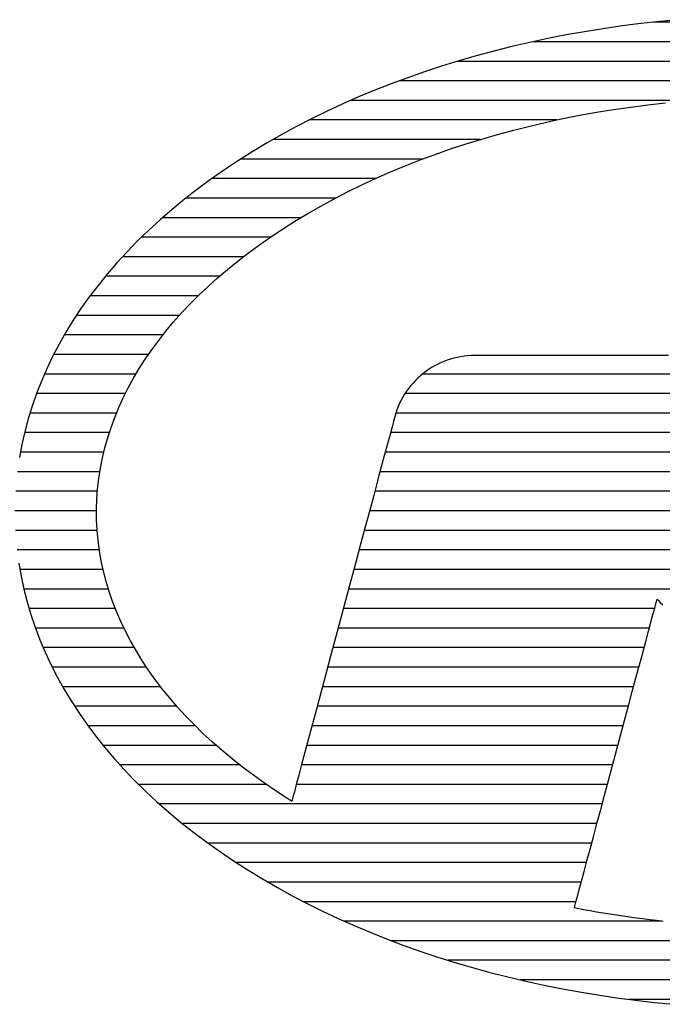
# Model space of a CAD drawing. Extents: x 0 to 2100, y 0 to 1485.
# Drawn here: x 898 to 914, y 72 to 97 of the extents above; entities that cross this region are included whole.
import ezdxf

# ---------------------------------------------------------------- set-up
doc = ezdxf.new("R2010")
doc.units = 0
doc.header["$LTSCALE"] = 15
doc.header["$MEASUREMENT"] = 0
doc.layers.add('7-図\u3000枠', color=160, linetype='CONTINUOUS')

msp = doc.modelspace()

# ---------------------------------------------------------------- linework, layer by layer
at = {"layer": '7-図\u3000枠', "color": 253}
for p, q in [((913.623, 97.274), (913.139, 97.213)), ((913.623, 97.274), (913.139, 97.213)), ((914.109, 97.328), (913.623, 97.274)), ((914.109, 97.328), (913.623, 97.274)), ((920.531, 97.308), (913.932, 97.308)), ((914.599, 97.374), (914.109, 97.328)), ((914.599, 97.374), (914.109, 97.328)), ((912.182, 97.067), (911.709, 96.983)), ((912.182, 97.067), (911.709, 96.983)), ((912.659, 97.144), (912.182, 97.067)), ((912.659, 97.144), (912.182, 97.067)), ((913.139, 97.213), (912.659, 97.144)), ((913.139, 97.213), (912.659, 97.144)), ((910.776, 96.791), (910.315, 96.685)), ((910.776, 96.791), (910.315, 96.685)), ((911.24, 96.891), (910.776, 96.791)), ((911.24, 96.891), (910.776, 96.791)), ((923.606, 96.808), (910.856, 96.808)), ((911.709, 96.983), (911.24, 96.891)), ((911.709, 96.983), (911.24, 96.891)), ((909.86, 96.57), (909.408, 96.449)), ((909.86, 96.57), (909.408, 96.449)), ((910.315, 96.685), (909.86, 96.57)), ((910.315, 96.685), (909.86, 96.57)), ((908.962, 96.32), (908.521, 96.184)), ((908.962, 96.32), (908.521, 96.184)), ((925.537, 96.308), (908.925, 96.308)), ((909.408, 96.449), (908.962, 96.32)), ((909.408, 96.449), (908.962, 96.32)), ((908.085, 96.041), (907.654, 95.89)), ((908.085, 96.041), (907.654, 95.89)), ((908.521, 96.184), (908.085, 96.041)), ((908.521, 96.184), (908.085, 96.041)), ((907.23, 95.733), (906.811, 95.568)), ((907.23, 95.733), (906.811, 95.568)), ((907.654, 95.89), (907.23, 95.733)), ((907.654, 95.89), (907.23, 95.733)), ((927.029, 95.808), (907.434, 95.808)), ((906.811, 95.568), (906.398, 95.397)), ((906.811, 95.568), (906.398, 95.397)), ((906.398, 95.397), (905.991, 95.218)), ((906.398, 95.397), (905.991, 95.218)), ((914.935, 95.308), (906.197, 95.308)), ((913.803, 95.196), (914.249, 95.246)), ((913.803, 95.196), (914.249, 95.246)), ((905.59, 95.033), (905.196, 94.84)), ((905.59, 95.033), (905.196, 94.84)), ((905.991, 95.218), (905.59, 95.033)), ((905.991, 95.218), (905.59, 95.033)), ((912.054, 94.927), (912.486, 95.004)), ((912.054, 94.927), (912.486, 95.004)), ((912.486, 95.004), (912.922, 95.075)), ((912.486, 95.004), (912.922, 95.075)), ((912.922, 95.075), (913.361, 95.139)), ((912.922, 95.075), (913.361, 95.139)), ((913.361, 95.139), (913.803, 95.196)), ((913.361, 95.139), (913.803, 95.196)), ((905.196, 94.84), (904.809, 94.641)), ((905.196, 94.84), (904.809, 94.641)), ((911.469, 94.808), (905.134, 94.808)), ((910.782, 94.653), (911.202, 94.751)), ((910.782, 94.653), (911.202, 94.751)), ((911.202, 94.751), (911.626, 94.842)), ((911.202, 94.751), (911.626, 94.842)), ((911.626, 94.842), (912.054, 94.927)), ((911.626, 94.842), (912.054, 94.927)), ((904.809, 94.641), (904.429, 94.435)), ((904.809, 94.641), (904.429, 94.435)), ((909.955, 94.438), (910.366, 94.549)), ((909.955, 94.438), (910.366, 94.549)), ((910.366, 94.549), (910.782, 94.653)), ((910.366, 94.549), (910.782, 94.653)), ((904.056, 94.223), (903.69, 94.004)), ((904.056, 94.223), (903.69, 94.004)), ((904.429, 94.435), (904.056, 94.223)), ((904.429, 94.435), (904.056, 94.223)), ((909.51, 94.308), (904.206, 94.308)), ((909.147, 94.196), (909.549, 94.32)), ((909.147, 94.196), (909.549, 94.32)), ((909.549, 94.32), (909.955, 94.438)), ((909.549, 94.32), (909.955, 94.438)), ((903.69, 94.004), (903.324, 93.773)), ((903.69, 94.004), (903.324, 93.773)), ((908.359, 93.929), (908.75, 94.066)), ((908.359, 93.929), (908.75, 94.066)), ((908.75, 94.066), (909.147, 94.196)), ((908.75, 94.066), (909.147, 94.196)), ((903.324, 93.773), (902.962, 93.532)), ((903.324, 93.773), (902.962, 93.532)), ((908.035, 93.808), (903.381, 93.808)), ((907.592, 93.636), (907.972, 93.785)), ((907.592, 93.636), (907.972, 93.785)), ((907.972, 93.785), (908.359, 93.929)), ((907.972, 93.785), (908.359, 93.929)), ((902.962, 93.532), (902.611, 93.287)), ((902.962, 93.532), (902.611, 93.287)), ((906.847, 93.317), (907.216, 93.48)), ((906.847, 93.317), (907.216, 93.48)), ((907.216, 93.48), (907.592, 93.636)), ((907.216, 93.48), (907.592, 93.636)), ((902.611, 93.287), (902.272, 93.036)), ((902.611, 93.287), (902.272, 93.036)), ((906.828, 93.308), (902.642, 93.308)), ((906.484, 93.149), (906.847, 93.317)), ((906.484, 93.149), (906.847, 93.317)), ((902.272, 93.036), (901.943, 92.781)), ((902.272, 93.036), (901.943, 92.781)), ((905.776, 92.794), (906.127, 92.974)), ((905.776, 92.794), (906.127, 92.974)), ((906.127, 92.974), (906.484, 93.149)), ((906.127, 92.974), (906.484, 93.149)), ((901.943, 92.781), (901.626, 92.521)), ((901.943, 92.781), (901.626, 92.521)), ((905.805, 92.808), (901.978, 92.808)), ((905.432, 92.607), (905.776, 92.794)), ((905.432, 92.607), (905.776, 92.794)), ((901.626, 92.521), (901.32, 92.256)), ((901.626, 92.521), (901.32, 92.256)), ((905.094, 92.414), (905.432, 92.607)), ((905.094, 92.414), (905.432, 92.607)), ((901.32, 92.256), (901.026, 91.987)), ((901.32, 92.256), (901.026, 91.987)), ((904.919, 92.308), (901.381, 92.308)), ((904.449, 92.017), (904.763, 92.215)), ((904.449, 92.017), (904.763, 92.215)), ((904.763, 92.215), (905.094, 92.414)), ((904.763, 92.215), (905.094, 92.414)), ((901.026, 91.987), (900.743, 91.713)), ((901.026, 91.987), (900.743, 91.713)), ((904.149, 91.818), (904.449, 92.017)), ((904.149, 91.818), (904.449, 92.017)), ((900.743, 91.713), (900.472, 91.435)), ((900.743, 91.713), (900.472, 91.435)), ((904.136, 91.808), (900.842, 91.808)), ((903.859, 91.615), (904.149, 91.818)), ((903.859, 91.615), (904.149, 91.818)), ((903.577, 91.409), (903.859, 91.615)), ((903.577, 91.409), (903.859, 91.615)), ((900.472, 91.435), (900.213, 91.152)), ((900.472, 91.435), (900.213, 91.152)), ((903.447, 91.308), (900.356, 91.308)), ((903.042, 90.986), (903.305, 91.199)), ((903.042, 90.986), (903.305, 91.199)), ((903.305, 91.199), (903.577, 91.409)), ((903.305, 91.199), (903.577, 91.409)), ((900.213, 91.152), (899.965, 90.866)), ((900.213, 91.152), (899.965, 90.866)), ((902.788, 90.769), (903.042, 90.986)), ((902.788, 90.769), (903.042, 90.986)), ((899.965, 90.866), (899.729, 90.576)), ((899.965, 90.866), (899.729, 90.576)), ((902.834, 90.808), (899.918, 90.808)), ((902.544, 90.55), (902.788, 90.769)), ((902.544, 90.55), (902.788, 90.769)), ((899.729, 90.576), (899.505, 90.282)), ((899.729, 90.576), (899.505, 90.282)), ((902.31, 90.327), (902.544, 90.55)), ((902.31, 90.327), (902.544, 90.55)), ((899.505, 90.282), (899.293, 89.984)), ((899.505, 90.282), (899.293, 89.984)), ((902.291, 90.308), (899.526, 90.308)), ((902.085, 90.101), (902.31, 90.327)), ((902.085, 90.101), (902.31, 90.327)), ((899.293, 89.984), (899.094, 89.683)), ((899.293, 89.984), (899.094, 89.683)), ((901.869, 89.873), (902.085, 90.101)), ((901.869, 89.873), (902.085, 90.101)), ((899.094, 89.683), (898.906, 89.378)), ((899.094, 89.683), (898.906, 89.378)), ((901.812, 89.808), (899.177, 89.808)), ((901.664, 89.641), (901.869, 89.873)), ((901.664, 89.641), (901.869, 89.873)), ((901.468, 89.407), (901.664, 89.641)), ((901.468, 89.407), (901.664, 89.641)), ((898.906, 89.378), (898.731, 89.07)), ((898.906, 89.378), (898.731, 89.07)), ((901.39, 89.308), (898.866, 89.308)), ((901.282, 89.17), (901.468, 89.407)), ((901.282, 89.17), (901.468, 89.407)), ((898.731, 89.07), (898.568, 88.759)), ((898.731, 89.07), (898.568, 88.759)), ((900.939, 88.69), (901.106, 88.931)), ((900.939, 88.69), (901.106, 88.931)), ((901.106, 88.931), (901.282, 89.17)), ((901.106, 88.931), (901.282, 89.17)), ((898.568, 88.759), (898.417, 88.444)), ((898.568, 88.759), (898.417, 88.444)), ((901.021, 88.808), (898.594, 88.808)), ((900.783, 88.446), (900.939, 88.69)), ((900.783, 88.446), (900.939, 88.69)), ((908.745, 88.688), (908.66, 88.66)), ((908.745, 88.688), (908.66, 88.66)), ((908.831, 88.713), (908.745, 88.688)), ((908.831, 88.713), (908.745, 88.688)), ((908.918, 88.733), (908.831, 88.713)), ((908.918, 88.733), (908.831, 88.713)), ((909.007, 88.75), (908.918, 88.733)), ((909.007, 88.75), (908.918, 88.733)), ((909.096, 88.764), (909.007, 88.75)), ((909.096, 88.764), (909.007, 88.75)), ((909.187, 88.773), (909.096, 88.764)), ((909.187, 88.773), (909.096, 88.764)), ((909.279, 88.779), (909.187, 88.773)), ((909.279, 88.779), (909.187, 88.773)), ((909.363, 88.78), (909.279, 88.779)), ((909.363, 88.78), (909.279, 88.779)), ((909.383, 88.78), (909.363, 88.78)), ((909.383, 88.78), (909.363, 88.78)), ((909.434, 88.78), (909.383, 88.78)), ((909.434, 88.78), (909.383, 88.78)), ((909.516, 88.78), (909.434, 88.78)), ((909.516, 88.78), (909.434, 88.78)), ((909.625, 88.78), (909.516, 88.78)), ((909.625, 88.78), (909.516, 88.78)), ((909.759, 88.78), (909.625, 88.78)), ((909.759, 88.78), (909.625, 88.78)), ((909.916, 88.78), (909.759, 88.78)), ((909.916, 88.78), (909.759, 88.78)), ((910.094, 88.78), (909.916, 88.78)), ((910.094, 88.78), (909.916, 88.78)), ((910.291, 88.78), (910.094, 88.78)), ((910.291, 88.78), (910.094, 88.78)), ((910.504, 88.78), (910.291, 88.78)), ((910.504, 88.78), (910.291, 88.78)), ((910.731, 88.78), (910.504, 88.78)), ((910.731, 88.78), (910.504, 88.78)), ((910.97, 88.78), (910.731, 88.78)), ((910.97, 88.78), (910.731, 88.78)), ((911.219, 88.78), (910.97, 88.78)), ((911.219, 88.78), (910.97, 88.78)), ((911.475, 88.78), (911.219, 88.78)), ((911.475, 88.78), (911.219, 88.78)), ((911.737, 88.78), (911.475, 88.78)), ((911.737, 88.78), (911.475, 88.78)), ((912.001, 88.78), (911.737, 88.78)), ((912.001, 88.78), (911.737, 88.78)), ((912.267, 88.78), (912.001, 88.78)), ((912.267, 88.78), (912.001, 88.78)), ((912.53, 88.78), (912.267, 88.78)), ((912.53, 88.78), (912.267, 88.78)), ((912.791, 88.78), (912.53, 88.78)), ((912.791, 88.78), (912.53, 88.78)), ((913.045, 88.78), (912.791, 88.78)), ((913.045, 88.78), (912.791, 88.78)), ((913.292, 88.78), (913.045, 88.78)), ((913.292, 88.78), (913.045, 88.78)), ((913.528, 88.78), (913.292, 88.78)), ((913.528, 88.78), (913.292, 88.78)), ((913.751, 88.78), (913.528, 88.78)), ((913.751, 88.78), (913.528, 88.78)), ((913.96, 88.78), (913.751, 88.78)), ((913.96, 88.78), (913.751, 88.78)), ((914.152, 88.78), (913.96, 88.78)), ((914.152, 88.78), (913.96, 88.78)), ((914.324, 88.78), (914.152, 88.78)), ((914.324, 88.78), (914.152, 88.78)), ((898.417, 88.444), (898.279, 88.127)), ((898.417, 88.444), (898.279, 88.127)), ((900.637, 88.2), (900.783, 88.446)), ((900.637, 88.2), (900.783, 88.446)), ((908.188, 88.423), (908.116, 88.373)), ((908.188, 88.423), (908.116, 88.373)), ((908.262, 88.471), (908.188, 88.423)), ((908.262, 88.471), (908.188, 88.423)), ((908.338, 88.515), (908.262, 88.471)), ((908.338, 88.515), (908.262, 88.471)), ((908.416, 88.556), (908.338, 88.515)), ((908.416, 88.556), (908.338, 88.515)), ((908.496, 88.594), (908.416, 88.556)), ((908.496, 88.594), (908.416, 88.556)), ((908.577, 88.629), (908.496, 88.594)), ((908.577, 88.629), (908.496, 88.594)), ((908.66, 88.66), (908.577, 88.629)), ((908.66, 88.66), (908.577, 88.629)), ((900.702, 88.308), (898.358, 88.308)), ((900.502, 87.952), (900.637, 88.2)), ((900.502, 87.952), (900.637, 88.2)), ((907.913, 88.204), (907.85, 88.142)), ((907.913, 88.204), (907.85, 88.142)), ((907.978, 88.263), (907.913, 88.204)), ((907.978, 88.263), (907.913, 88.204)), ((908.046, 88.319), (907.978, 88.263)), ((908.046, 88.319), (907.978, 88.263)), ((916.163, 88.308), (908.032, 88.308)), ((908.116, 88.373), (908.046, 88.319)), ((908.116, 88.373), (908.046, 88.319)), ((898.279, 88.127), (898.154, 87.807)), ((898.279, 88.127), (898.154, 87.807)), ((900.376, 87.701), (900.502, 87.952)), ((900.376, 87.701), (900.502, 87.952)), ((907.677, 87.941), (907.625, 87.869)), ((907.677, 87.941), (907.625, 87.869)), ((907.732, 88.011), (907.677, 87.941)), ((907.732, 88.011), (907.677, 87.941)), ((907.79, 88.078), (907.732, 88.011)), ((907.79, 88.078), (907.732, 88.011)), ((907.85, 88.142), (907.79, 88.078)), ((907.85, 88.142), (907.79, 88.078)), ((898.154, 87.807), (898.041, 87.484)), ((898.154, 87.807), (898.041, 87.484)), ((900.43, 87.808), (898.154, 87.808)), ((900.261, 87.449), (900.376, 87.701)), ((900.261, 87.449), (900.376, 87.701)), ((907.53, 87.719), (907.487, 87.64)), ((907.53, 87.719), (907.487, 87.64)), ((907.576, 87.795), (907.53, 87.719)), ((907.576, 87.795), (907.53, 87.719)), ((907.625, 87.869), (907.576, 87.795)), ((907.625, 87.869), (907.576, 87.795)), ((916.68, 87.808), (907.585, 87.808)), ((898.041, 87.484), (897.941, 87.159)), ((898.041, 87.484), (897.941, 87.159)), ((900.156, 87.195), (900.261, 87.449)), ((900.156, 87.195), (900.261, 87.449)), ((907.411, 87.476), (907.378, 87.391)), ((907.411, 87.476), (907.378, 87.391)), ((907.448, 87.559), (907.411, 87.476)), ((907.448, 87.559), (907.411, 87.476)), ((907.487, 87.64), (907.448, 87.559)), ((907.487, 87.64), (907.448, 87.559)), ((900.203, 87.308), (897.987, 87.308)), ((900.062, 86.94), (900.156, 87.195)), ((900.062, 86.94), (900.156, 87.195)), ((907.315, 87.185), (907.291, 87.097)), ((907.315, 87.185), (907.291, 87.097)), ((907.323, 87.215), (907.315, 87.185)), ((907.323, 87.215), (907.315, 87.185)), ((907.349, 87.304), (907.323, 87.215)), ((907.349, 87.304), (907.323, 87.215)), ((907.378, 87.391), (907.349, 87.304)), ((907.378, 87.391), (907.349, 87.304)), ((917.182, 87.308), (907.35, 87.308)), ((897.941, 87.159), (897.854, 86.831)), ((897.941, 87.159), (897.854, 86.831)), ((899.978, 86.682), (900.062, 86.94)), ((899.978, 86.682), (900.062, 86.94)), ((907.253, 86.955), (907.202, 86.764)), ((907.253, 86.955), (907.202, 86.764)), ((907.291, 87.097), (907.253, 86.955)), ((907.291, 87.097), (907.253, 86.955)), ((897.854, 86.831), (897.779, 86.501)), ((897.854, 86.831), (897.779, 86.501)), ((900.019, 86.808), (897.849, 86.808)), ((899.904, 86.424), (899.978, 86.682)), ((899.904, 86.424), (899.978, 86.682)), ((907.202, 86.764), (907.138, 86.526)), ((907.202, 86.764), (907.138, 86.526)), ((917.683, 86.808), (907.214, 86.808)), ((897.779, 86.501), (897.718, 86.169)), ((897.779, 86.501), (897.718, 86.169)), ((899.842, 86.164), (899.904, 86.424)), ((899.842, 86.164), (899.904, 86.424)), ((907.138, 86.526), (907.064, 86.247)), ((907.138, 86.526), (907.064, 86.247)), ((899.877, 86.308), (897.744, 86.308)), ((899.79, 85.902), (899.842, 86.164)), ((899.79, 85.902), (899.842, 86.164)), ((907.064, 86.247), (906.979, 85.93)), ((907.064, 86.247), (906.979, 85.93)), ((918.185, 86.308), (907.08, 86.308)), ((906.979, 85.93), (906.885, 85.579)), ((906.979, 85.93), (906.885, 85.579)), ((899.775, 85.808), (897.667, 85.808)), ((899.748, 85.639), (899.79, 85.902)), ((899.748, 85.639), (899.79, 85.902)), ((918.686, 85.808), (906.946, 85.808)), ((899.718, 85.375), (899.748, 85.639)), ((899.718, 85.375), (899.748, 85.639)), ((906.885, 85.579), (906.783, 85.199)), ((906.885, 85.579), (906.783, 85.199)), ((899.713, 85.308), (897.622, 85.308)), ((899.699, 85.11), (899.718, 85.375)), ((899.699, 85.11), (899.718, 85.375)), ((906.783, 85.199), (906.674, 84.792)), ((906.783, 85.199), (906.674, 84.792)), ((919.188, 85.308), (906.812, 85.308)), ((899.69, 84.845), (899.699, 85.11)), ((899.69, 84.845), (899.699, 85.11)), ((899.69, 84.808), (897.604, 84.808)), ((899.693, 84.578), (899.69, 84.845)), ((899.693, 84.578), (899.69, 84.845)), ((906.674, 84.792), (906.559, 84.364)), ((906.674, 84.792), (906.559, 84.364)), ((919.689, 84.808), (906.678, 84.808)), ((899.706, 84.313), (899.693, 84.578)), ((899.706, 84.313), (899.693, 84.578)), ((899.706, 84.308), (897.618, 84.308)), ((899.731, 84.049), (899.706, 84.313)), ((899.731, 84.049), (899.706, 84.313)), ((906.559, 84.364), (906.44, 83.918)), ((906.559, 84.364), (906.44, 83.918)), ((927.535, 84.308), (906.544, 84.308)), ((899.766, 83.785), (899.731, 84.049)), ((899.766, 83.785), (899.731, 84.049)), ((906.44, 83.918), (906.316, 83.458)), ((906.44, 83.918), (906.316, 83.458)), ((899.763, 83.808), (897.658, 83.808)), ((899.812, 83.523), (899.766, 83.785)), ((899.812, 83.523), (899.766, 83.785)), ((927.401, 83.808), (906.41, 83.808)), ((897.703, 83.47), (897.76, 83.137)), ((897.703, 83.47), (897.76, 83.137)), ((899.869, 83.262), (899.812, 83.523)), ((899.869, 83.262), (899.812, 83.523)), ((906.316, 83.458), (906.191, 82.989)), ((906.316, 83.458), (906.191, 82.989)), ((899.859, 83.308), (897.731, 83.308)), ((897.76, 83.137), (897.831, 82.807)), ((897.76, 83.137), (897.831, 82.807)), ((899.936, 83.002), (899.869, 83.262)), ((899.936, 83.002), (899.869, 83.262)), ((927.267, 83.308), (906.276, 83.308)), ((900.015, 82.744), (899.936, 83.002)), ((900.015, 82.744), (899.936, 83.002)), ((906.191, 82.989), (906.063, 82.513)), ((906.191, 82.989), (906.063, 82.513)), ((899.995, 82.808), (897.831, 82.808)), ((897.831, 82.807), (897.915, 82.478)), ((897.831, 82.807), (897.915, 82.478)), ((900.103, 82.488), (900.015, 82.744)), ((900.103, 82.488), (900.015, 82.744)), ((927.133, 82.808), (906.142, 82.808)), ((897.915, 82.478), (898.011, 82.152)), ((897.915, 82.478), (898.011, 82.152)), ((900.202, 82.233), (900.103, 82.488)), ((900.202, 82.233), (900.103, 82.488)), ((906.063, 82.513), (905.935, 82.036)), ((906.063, 82.513), (905.935, 82.036)), ((913.974, 82.317), (914.006, 82.438)), ((913.974, 82.317), (914.006, 82.438)), ((914.006, 82.438), (914.027, 82.516)), ((914.006, 82.438), (914.027, 82.516)), ((914.027, 82.516), (914.035, 82.548)), ((914.027, 82.516), (914.035, 82.548)), ((914.035, 82.548), (914.043, 82.54)), ((914.035, 82.548), (914.043, 82.54)), ((914.043, 82.54), (914.071, 82.513)), ((914.043, 82.54), (914.071, 82.513)), ((914.071, 82.513), (914.118, 82.466)), ((914.071, 82.513), (914.118, 82.466)), ((914.118, 82.466), (914.183, 82.403)), ((914.118, 82.466), (914.183, 82.403)), ((900.173, 82.308), (897.965, 82.308)), ((898.011, 82.152), (898.12, 81.829)), ((898.011, 82.152), (898.12, 81.829)), ((900.312, 81.98), (900.202, 82.233)), ((900.312, 81.98), (900.202, 82.233)), ((913.971, 82.308), (906.008, 82.308)), ((913.877, 81.958), (913.93, 82.156)), ((913.877, 81.958), (913.93, 82.156)), ((913.93, 82.156), (913.974, 82.317)), ((913.93, 82.156), (913.974, 82.317)), ((900.432, 81.729), (900.312, 81.98)), ((900.432, 81.729), (900.312, 81.98)), ((905.935, 82.036), (905.808, 81.561)), ((905.935, 82.036), (905.808, 81.561)), ((913.815, 81.726), (913.877, 81.958)), ((913.815, 81.726), (913.877, 81.958)), ((898.12, 81.829), (898.242, 81.508)), ((898.12, 81.829), (898.242, 81.508)), ((900.394, 81.808), (898.128, 81.808)), ((900.562, 81.479), (900.432, 81.729)), ((900.562, 81.479), (900.432, 81.729)), ((913.837, 81.808), (905.874, 81.808)), ((913.745, 81.465), (913.815, 81.726)), ((913.745, 81.465), (913.815, 81.726)), ((898.242, 81.508), (898.377, 81.19)), ((898.242, 81.508), (898.377, 81.19)), ((900.703, 81.232), (900.562, 81.479)), ((900.703, 81.232), (900.562, 81.479)), ((905.808, 81.561), (905.682, 81.092)), ((905.808, 81.561), (905.682, 81.092)), ((913.668, 81.176), (913.745, 81.465)), ((913.668, 81.176), (913.745, 81.465)), ((900.659, 81.308), (898.326, 81.308)), ((898.377, 81.19), (898.523, 80.875)), ((898.377, 81.19), (898.523, 80.875)), ((900.853, 80.987), (900.703, 81.232)), ((900.853, 80.987), (900.703, 81.232)), ((913.703, 81.308), (905.74, 81.308)), ((913.584, 80.864), (913.668, 81.176)), ((913.584, 80.864), (913.668, 81.176)), ((898.523, 80.875), (898.683, 80.563)), ((898.523, 80.875), (898.683, 80.563)), ((901.014, 80.744), (900.853, 80.987)), ((901.014, 80.744), (900.853, 80.987)), ((905.682, 81.092), (905.559, 80.633)), ((905.682, 81.092), (905.559, 80.633)), ((900.971, 80.808), (898.557, 80.808)), ((901.184, 80.504), (901.014, 80.744)), ((901.184, 80.504), (901.014, 80.744)), ((905.559, 80.633), (905.44, 80.189)), ((905.559, 80.633), (905.44, 80.189)), ((913.569, 80.808), (905.606, 80.808)), ((913.495, 80.532), (913.584, 80.864)), ((913.495, 80.532), (913.584, 80.864)), ((898.683, 80.563), (898.855, 80.254)), ((898.683, 80.563), (898.855, 80.254)), ((901.365, 80.266), (901.184, 80.504)), ((901.365, 80.266), (901.184, 80.504)), ((913.402, 80.182), (913.495, 80.532)), ((913.402, 80.182), (913.495, 80.532)), ((901.333, 80.308), (898.824, 80.308)), ((898.855, 80.254), (899.039, 79.948)), ((898.855, 80.254), (899.039, 79.948)), ((901.556, 80.03), (901.365, 80.266)), ((901.556, 80.03), (901.365, 80.266)), ((905.44, 80.189), (905.326, 79.762)), ((905.44, 80.189), (905.326, 79.762)), ((913.435, 80.308), (905.472, 80.308)), ((913.304, 79.819), (913.402, 80.182)), ((913.304, 79.819), (913.402, 80.182)), ((899.039, 79.948), (899.235, 79.646)), ((899.039, 79.948), (899.235, 79.646)), ((901.756, 79.797), (901.556, 80.03)), ((901.756, 79.797), (901.556, 80.03)), ((901.746, 79.808), (899.129, 79.808)), ((899.235, 79.646), (899.443, 79.347)), ((899.235, 79.646), (899.443, 79.347)), ((901.966, 79.567), (901.756, 79.797)), ((901.966, 79.567), (901.756, 79.797)), ((905.326, 79.762), (905.218, 79.358)), ((905.326, 79.762), (905.218, 79.358)), ((913.302, 79.808), (905.338, 79.808)), ((913.204, 79.445), (913.304, 79.819)), ((913.204, 79.445), (913.304, 79.819)), ((902.186, 79.34), (901.966, 79.567)), ((902.186, 79.34), (901.966, 79.567)), ((905.218, 79.358), (905.116, 78.98)), ((905.218, 79.358), (905.116, 78.98)), ((913.102, 79.064), (913.204, 79.445)), ((913.102, 79.064), (913.204, 79.445)), ((899.443, 79.347), (899.664, 79.052)), ((899.443, 79.347), (899.664, 79.052)), ((902.218, 79.308), (899.472, 79.308)), ((902.415, 79.115), (902.186, 79.34)), ((902.415, 79.115), (902.186, 79.34)), ((902.654, 78.894), (902.415, 79.115)), ((902.654, 78.894), (902.415, 79.115)), ((913.168, 79.308), (905.204, 79.308)), ((899.664, 79.052), (899.896, 78.76)), ((899.664, 79.052), (899.896, 78.76)), ((902.902, 78.676), (902.654, 78.894)), ((902.902, 78.676), (902.654, 78.894)), ((905.116, 78.98), (905.023, 78.632)), ((905.116, 78.98), (905.023, 78.632)), ((912.999, 78.679), (913.102, 79.064)), ((912.999, 78.679), (913.102, 79.064)), ((902.752, 78.808), (899.858, 78.808)), ((899.896, 78.76), (900.141, 78.473)), ((899.896, 78.76), (900.141, 78.473)), ((903.16, 78.461), (902.902, 78.676)), ((903.16, 78.461), (902.902, 78.676)), ((905.023, 78.632), (904.939, 78.319)), ((905.023, 78.632), (904.939, 78.319)), ((913.034, 78.808), (905.07, 78.808)), ((912.896, 78.294), (912.999, 78.679)), ((912.896, 78.294), (912.999, 78.679)), ((900.141, 78.473), (900.397, 78.189)), ((900.141, 78.473), (900.397, 78.189)), ((903.427, 78.249), (903.16, 78.461)), ((903.427, 78.249), (903.16, 78.461)), ((903.353, 78.308), (900.289, 78.308)), ((900.397, 78.189), (900.664, 77.91)), ((900.397, 78.189), (900.664, 77.91)), ((903.704, 78.041), (903.427, 78.249)), ((903.704, 78.041), (903.427, 78.249)), ((904.939, 78.319), (904.865, 78.043)), ((904.939, 78.319), (904.865, 78.043)), ((912.9, 78.308), (904.936, 78.308)), ((912.793, 77.91), (912.896, 78.294)), ((912.793, 77.91), (912.896, 78.294)), ((900.664, 77.91), (900.944, 77.635)), ((900.664, 77.91), (900.944, 77.635)), ((903.99, 77.836), (903.704, 78.041)), ((903.99, 77.836), (903.704, 78.041)), ((904.865, 78.043), (904.803, 77.81)), ((904.865, 78.043), (904.803, 77.81)), ((912.692, 77.533), (912.793, 77.91)), ((912.692, 77.533), (912.793, 77.91)), ((904.031, 77.808), (900.768, 77.808)), ((900.944, 77.635), (901.235, 77.364)), ((900.944, 77.635), (901.235, 77.364)), ((904.285, 77.635), (903.99, 77.836)), ((904.285, 77.635), (903.99, 77.836)), ((904.588, 77.438), (904.285, 77.635)), ((904.588, 77.438), (904.285, 77.635)), ((904.753, 77.622), (904.716, 77.485)), ((904.753, 77.622), (904.716, 77.485)), ((904.803, 77.81), (904.753, 77.622)), ((904.803, 77.81), (904.753, 77.622)), ((912.766, 77.808), (904.802, 77.808)), ((901.235, 77.364), (901.537, 77.098)), ((901.235, 77.364), (901.537, 77.098)), ((904.646, 77.402), (904.588, 77.438)), ((904.646, 77.402), (904.588, 77.438)), ((904.647, 77.401), (904.646, 77.402)), ((904.647, 77.401), (904.646, 77.402)), ((904.649, 77.4), (904.647, 77.401)), ((904.649, 77.4), (904.647, 77.401)), ((904.65, 77.399), (904.649, 77.4)), ((904.65, 77.399), (904.649, 77.4)), ((904.651, 77.399), (904.65, 77.399)), ((904.651, 77.399), (904.65, 77.399)), ((904.653, 77.398), (904.651, 77.399)), ((904.653, 77.398), (904.651, 77.399)), ((904.654, 77.397), (904.653, 77.398)), ((904.654, 77.397), (904.653, 77.398)), ((904.655, 77.396), (904.654, 77.397)), ((904.655, 77.396), (904.654, 77.397)), ((904.657, 77.395), (904.655, 77.396)), ((904.657, 77.395), (904.655, 77.396)), ((904.658, 77.394), (904.657, 77.395)), ((904.658, 77.394), (904.657, 77.395)), ((904.659, 77.394), (904.658, 77.394)), ((904.659, 77.394), (904.658, 77.394)), ((904.661, 77.393), (904.659, 77.394)), ((904.661, 77.393), (904.659, 77.394)), ((904.662, 77.392), (904.661, 77.393)), ((904.662, 77.392), (904.661, 77.393)), ((904.664, 77.391), (904.662, 77.392)), ((904.664, 77.391), (904.662, 77.392)), ((904.665, 77.39), (904.664, 77.391)), ((904.665, 77.39), (904.664, 77.391)), ((904.666, 77.39), (904.665, 77.39)), ((904.666, 77.39), (904.665, 77.39)), ((904.668, 77.389), (904.666, 77.39)), ((904.668, 77.389), (904.666, 77.39)), ((904.669, 77.388), (904.668, 77.389)), ((904.669, 77.388), (904.668, 77.389)), ((904.67, 77.387), (904.669, 77.388)), ((904.67, 77.387), (904.669, 77.388)), ((904.672, 77.386), (904.67, 77.387)), ((904.672, 77.386), (904.67, 77.387)), ((904.673, 77.386), (904.672, 77.386)), ((904.673, 77.386), (904.672, 77.386)), ((904.675, 77.385), (904.673, 77.386)), ((904.675, 77.385), (904.673, 77.386)), ((904.676, 77.384), (904.675, 77.385)), ((904.676, 77.384), (904.675, 77.385)), ((904.677, 77.383), (904.676, 77.384)), ((904.677, 77.383), (904.676, 77.384)), ((904.679, 77.382), (904.677, 77.383)), ((904.679, 77.382), (904.677, 77.383)), ((904.68, 77.381), (904.679, 77.382)), ((904.68, 77.381), (904.679, 77.382)), ((904.681, 77.381), (904.68, 77.381)), ((904.681, 77.381), (904.68, 77.381)), ((904.683, 77.38), (904.681, 77.381)), ((904.683, 77.38), (904.681, 77.381)), ((904.684, 77.379), (904.683, 77.38)), ((904.684, 77.379), (904.683, 77.38)), ((904.685, 77.378), (904.684, 77.379)), ((904.685, 77.378), (904.684, 77.379)), ((904.687, 77.377), (904.685, 77.378)), ((904.687, 77.377), (904.685, 77.378)), ((904.694, 77.402), (904.687, 77.377)), ((904.694, 77.402), (904.687, 77.377)), ((904.716, 77.485), (904.694, 77.402)), ((904.716, 77.485), (904.694, 77.402)), ((912.593, 77.165), (912.692, 77.533)), ((912.593, 77.165), (912.692, 77.533)), ((912.632, 77.308), (901.299, 77.308)), ((901.537, 77.098), (901.851, 76.837)), ((901.537, 77.098), (901.851, 76.837)), ((912.498, 76.809), (912.593, 77.165)), ((912.498, 76.809), (912.593, 77.165)), ((901.851, 76.837), (902.177, 76.58)), ((901.851, 76.837), (902.177, 76.58)), ((912.498, 76.808), (901.887, 76.808)), ((912.407, 76.469), (912.498, 76.809)), ((912.407, 76.469), (912.498, 76.809)), ((902.177, 76.58), (902.513, 76.328)), ((902.177, 76.58), (902.513, 76.328)), ((912.321, 76.148), (912.407, 76.469)), ((912.321, 76.148), (912.407, 76.469)), ((902.513, 76.328), (902.861, 76.081)), ((902.513, 76.328), (902.861, 76.081)), ((912.364, 76.308), (902.541, 76.308)), ((902.861, 76.081), (903.219, 75.839)), ((902.861, 76.081), (903.219, 75.839)), ((912.241, 75.849), (912.321, 76.148)), ((912.241, 75.849), (912.321, 76.148)), ((903.219, 75.839), (903.587, 75.604)), ((903.219, 75.839), (903.587, 75.604)), ((912.167, 75.576), (912.241, 75.849)), ((912.167, 75.576), (912.241, 75.849)), ((912.23, 75.808), (903.268, 75.808)), ((903.587, 75.604), (903.951, 75.383)), ((903.587, 75.604), (903.951, 75.383)), ((912.102, 75.331), (912.167, 75.576)), ((912.102, 75.331), (912.167, 75.576)), ((903.951, 75.383), (904.322, 75.169)), ((903.951, 75.383), (904.322, 75.169)), ((912.045, 75.118), (912.102, 75.331)), ((912.045, 75.118), (912.102, 75.331)), ((912.096, 75.308), (904.08, 75.308)), ((904.322, 75.169), (904.7, 74.961)), ((904.322, 75.169), (904.7, 74.961)), ((911.997, 74.941), (912.045, 75.118)), ((911.997, 74.941), (912.045, 75.118)), ((904.7, 74.961), (905.085, 74.76)), ((904.7, 74.961), (905.085, 74.76)), ((911.96, 74.802), (911.997, 74.941)), ((911.96, 74.802), (911.997, 74.941)), ((911.962, 74.808), (904.992, 74.808)), ((905.085, 74.76), (905.477, 74.566)), ((905.085, 74.76), (905.477, 74.566)), ((911.92, 74.653), (911.934, 74.705)), ((911.92, 74.653), (911.934, 74.705)), ((911.989, 74.631), (911.92, 74.653)), ((911.989, 74.631), (911.92, 74.653)), ((911.934, 74.705), (911.96, 74.802)), ((911.934, 74.705), (911.96, 74.802)), ((912.155, 74.6), (911.989, 74.631)), ((912.155, 74.6), (911.989, 74.631)), ((912.322, 74.57), (912.155, 74.6)), ((912.322, 74.57), (912.155, 74.6)), ((912.489, 74.541), (912.322, 74.57)), ((912.489, 74.541), (912.322, 74.57)), ((905.477, 74.566), (905.876, 74.378)), ((905.477, 74.566), (905.876, 74.378)), ((905.876, 74.378), (906.281, 74.198)), ((905.876, 74.378), (906.281, 74.198)), ((912.657, 74.513), (912.489, 74.541)), ((912.657, 74.513), (912.489, 74.541)), ((912.826, 74.485), (912.657, 74.513)), ((912.826, 74.485), (912.657, 74.513)), ((912.994, 74.459), (912.826, 74.485)), ((912.994, 74.459), (912.826, 74.485)), ((913.164, 74.434), (912.994, 74.459)), ((913.164, 74.434), (912.994, 74.459)), ((913.334, 74.41), (913.164, 74.434)), ((913.334, 74.41), (913.164, 74.434)), ((913.504, 74.387), (913.334, 74.41)), ((913.504, 74.387), (913.334, 74.41)), ((913.675, 74.365), (913.504, 74.387)), ((913.675, 74.365), (913.504, 74.387)), ((913.846, 74.344), (913.675, 74.365)), ((913.846, 74.344), (913.675, 74.365)), ((914.018, 74.324), (913.846, 74.344)), ((914.018, 74.324), (913.846, 74.344)), ((914.191, 74.305), (914.018, 74.324)), ((914.191, 74.305), (914.018, 74.324)), ((914.157, 74.308), (906.032, 74.308)), ((906.281, 74.198), (906.692, 74.024)), ((906.281, 74.198), (906.692, 74.024)), ((906.692, 74.024), (907.109, 73.858)), ((906.692, 74.024), (907.109, 73.858)), ((907.109, 73.858), (907.533, 73.698)), ((907.109, 73.858), (907.533, 73.698)), ((924.722, 73.808), (907.24, 73.808)), ((907.533, 73.698), (907.961, 73.546)), ((907.533, 73.698), (907.961, 73.546)), ((907.961, 73.546), (908.396, 73.4)), ((907.961, 73.546), (908.396, 73.4)), ((908.396, 73.4), (908.836, 73.262)), ((908.396, 73.4), (908.836, 73.262)), ((924.588, 73.308), (908.688, 73.308)), ((908.836, 73.262), (909.28, 73.131)), ((908.836, 73.262), (909.28, 73.131)), ((909.28, 73.131), (909.73, 73.008)), ((909.28, 73.131), (909.73, 73.008)), ((909.73, 73.008), (910.185, 72.891)), ((909.73, 73.008), (910.185, 72.891)), ((910.185, 72.891), (910.644, 72.782)), ((910.185, 72.891), (910.644, 72.782)), ((923.923, 72.808), (910.534, 72.808)), ((910.644, 72.782), (911.107, 72.681)), ((910.644, 72.782), (911.107, 72.681)), ((911.107, 72.681), (911.575, 72.587)), ((911.107, 72.681), (911.575, 72.587)), ((911.575, 72.587), (912.047, 72.5)), ((911.575, 72.587), (912.047, 72.5)), ((912.047, 72.5), (912.522, 72.421)), ((912.047, 72.5), (912.522, 72.421)), ((912.522, 72.421), (913.001, 72.35)), ((912.522, 72.421), (913.001, 72.35)), ((913.001, 72.35), (913.484, 72.286)), ((913.001, 72.35), (913.484, 72.286)), ((921.143, 72.308), (913.317, 72.308)), ((913.484, 72.286), (913.97, 72.23)), ((913.484, 72.286), (913.97, 72.23)), ((913.97, 72.23), (914.459, 72.182)), ((913.97, 72.23), (914.459, 72.182))]:
    msp.add_line(p, q, dxfattribs=at)

doc.saveas('drawing.dxf')
